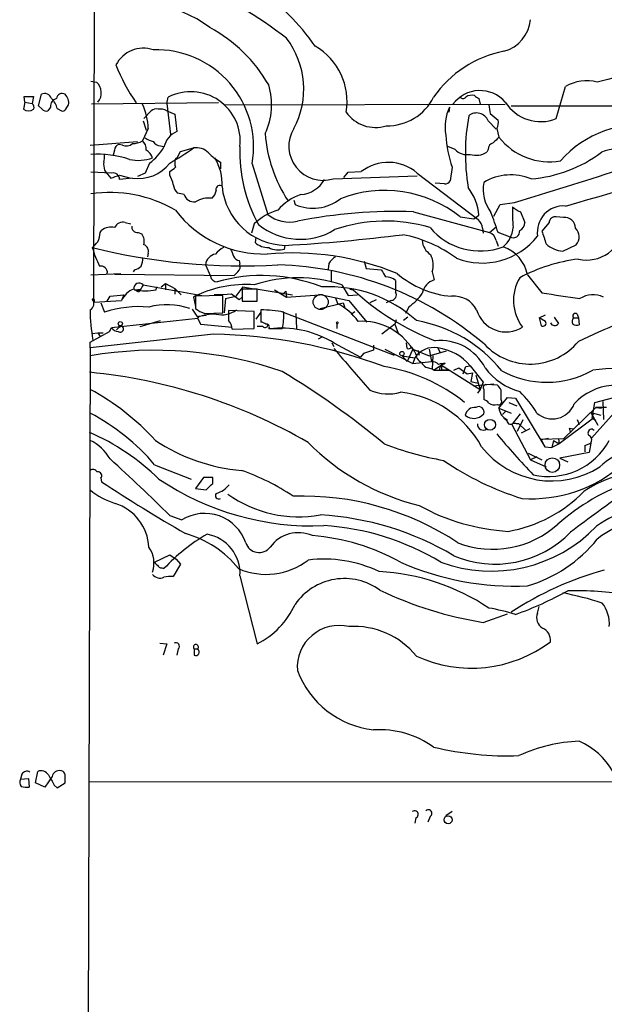
# Model space of a CAD drawing. Extents: x 9 to 1032, y 1429 to 2328.
# Drawn here: x 40 to 109, y 2088 to 2205 of the extents above; entities that cross this region are included whole.
import ezdxf

# ---------------------------------------------------------------- set-up
doc = ezdxf.new("R2010")
doc.units = 0
doc.header["$MEASUREMENT"] = 0
doc.layers.add('MAIN', color=5, linetype='CONTINUOUS')

msp = doc.modelspace()

# ---------------------------------------------------------------- linework, layer by layer
at = {"layer": 'MAIN'}
for p, q in [((48.4293, 2171.4261), (48.6833, 2274.9734)), ((48.0907, 2197.5034), (48.768, 2197.4188)), ((103.0393, 2193.1008), (104.14, 2196.9108)), ((40.3013, 2195.0481), (40.2167, 2195.7254)), ((40.2167, 2195.7254), (41.3173, 2195.7254)), ((41.3173, 2195.7254), (41.148, 2194.8788)), ((41.91, 2194.6248), (42.2487, 2195.9794)), ((57.0653, 2194.8788), (57.2347, 2195.6408)), ((93.8953, 2195.4714), (94.0647, 2194.7941)), ((40.3013, 2195.0481), (40.132, 2194.2014)), ((40.3013, 2195.0481), (41.148, 2194.8788)), ((42.3333, 2194.2014), (41.91, 2194.6248)), ((43.3493, 2194.4554), (43.0107, 2194.0321)), ((44.1113, 2194.2861), (44.6193, 2194.0321)), ((45.1273, 2194.2014), (45.466, 2194.7094)), ((63.1613, 2194.9634), (48.1753, 2194.7941)), ((54.356, 2193.1008), (55.2027, 2194.0321)), ((57.0653, 2194.8788), (57.4887, 2191.2381)), ((57.0653, 2194.0321), (57.9967, 2193.6088)), ((63.8387, 2194.7094), (97.028, 2194.7941)), ((90.424, 2194.4554), (90.3393, 2193.8628)), ((97.7053, 2194.6248), (118.0253, 2194.6248)), ((57.9967, 2193.6088), (58.2507, 2191.5768)), ((95.25, 2193.6934), (96.1813, 2192.9314)), ((54.864, 2191.9154), (54.1867, 2190.4761)), ((54.2713, 2192.8468), (54.61, 2191.7461)), ((94.996, 2192.8468), (95.9273, 2191.8308)), ((96.012, 2191.9154), (96.266, 2190.8994)), ((48.006, 2189.9681), (53.594, 2190.3914)), ((50.8847, 2189.3754), (50.7153, 2188.7828)), ((51.816, 2189.9681), (51.3927, 2190.0528)), ((56.3033, 2189.8834), (56.7267, 2189.7988)), ((58.674, 2189.2061), (60.198, 2189.6294)), ((91.1013, 2189.4601), (90.2547, 2189.7988)), ((94.996, 2189.4601), (94.8267, 2189.1214)), ((58.0813, 2188.3594), (58.3353, 2188.5288)), ((58.3353, 2188.5288), (58.674, 2189.2061)), ((55.0333, 2187.8514), (54.5253, 2186.6661)), ((63.4153, 2187.9361), (63.4153, 2187.1741)), ((67.1407, 2187.7668), (69.0033, 2181.7554)), ((90.7627, 2187.3434), (90.5087, 2185.7348)), ((50.546, 2186.6661), (48.0907, 2186.7508)), ((49.6993, 2187.0048), (49.8687, 2186.7508)), ((49.8687, 2186.7508), (50.4613, 2186.0734)), ((51.4773, 2186.4121), (52.832, 2186.0734)), ((53.0013, 2186.0734), (51.4773, 2185.9041)), ((54.5253, 2186.6661), (53.594, 2186.2428)), ((57.404, 2186.4121), (57.404, 2186.8354)), ((76.708, 2185.9888), (86.614, 2186.3274)), ((77.978, 2186.1581), (78.486, 2186.7508)), ((78.486, 2186.7508), (80.01, 2186.8354)), ((86.614, 2186.6661), (93.8107, 2181.1628)), ((89.8313, 2185.3961), (88.7307, 2185.4808)), ((59.0973, 2184.1261), (58.3353, 2184.2954)), ((72.0513, 2183.4488), (72.2207, 2182.9408)), ((95.6733, 2181.5861), (96.4353, 2182.9408)), ((96.4353, 2182.9408), (98.1287, 2183.1948)), ((86.1907, 2182.0941), (95.1653, 2179.6388)), ((91.694, 2181.5014), (93.3027, 2181.2474)), ((93.3027, 2181.2474), (93.8953, 2181.6708)), ((98.806, 2182.0941), (99.314, 2180.8241)), ((103.886, 2181.4168), (103.0393, 2181.5014)), ((52.1547, 2180.8241), (52.832, 2180.6548)), ((67.3947, 2180.6548), (67.056, 2179.5541)), ((94.3187, 2180.1468), (94.4033, 2179.5541)), ((95.1653, 2179.6388), (95.9273, 2180.3161)), ((102.1927, 2180.8241), (101.346, 2179.8081)), ((49.1913, 2179.6388), (49.3607, 2179.8928)), ((53.6787, 2179.6388), (54.102, 2179.4694)), ((67.564, 2179.0461), (67.4793, 2178.4534)), ((97.536, 2179.1308), (96.1813, 2179.6388)), ((70.9507, 2177.6914), (71.0353, 2178.1148)), ((95.9273, 2178.7074), (96.1813, 2178.0301)), ((103.8013, 2177.4374), (105.41, 2178.1994)), ((54.864, 2177.1834), (54.7793, 2176.7601)), ((61.6373, 2175.8288), (62.23, 2174.4741)), ((65.6167, 2176.3368), (65.7013, 2175.9134)), ((76.2, 2175.9981), (76.1153, 2175.3208)), ((80.3487, 2176.2521), (80.6027, 2175.4054)), ((48.0907, 2174.6434), (51.6467, 2174.8128)), ((50.8847, 2174.7281), (65.024, 2174.5588)), ((53.2553, 2175.2361), (53.086, 2174.9821)), ((65.4473, 2174.9821), (65.024, 2174.5588)), ((76.454, 2175.0668), (76.454, 2173.8814)), ((80.6027, 2175.4054), (82.3807, 2175.2361)), ((88.392, 2174.9821), (88.646, 2174.0508)), ((99.6527, 2174.6434), (101.346, 2172.5268)), ((54.2713, 2173.4581), (61.214, 2172.1881)), ((55.7953, 2172.8654), (55.88, 2173.2041)), ((56.388, 2173.2041), (56.896, 2173.6274)), ((56.896, 2173.6274), (56.896, 2172.8654)), ((56.896, 2173.6274), (57.9967, 2173.0348)), ((66.04, 2173.2041), (65.1933, 2172.1034)), ((66.04, 2173.2041), (65.786, 2172.8654)), ((66.04, 2173.2041), (67.1407, 2173.0348)), ((77.724, 2173.4581), (78.486, 2172.1881)), ((84.074, 2173.9661), (84.074, 2172.6114)), ((50.038, 2171.5108), (50.3767, 2172.1034)), ((50.3767, 2172.1034), (51.9853, 2172.2728)), ((51.9853, 2172.2728), (51.7313, 2171.5954)), ((53.2553, 2172.8654), (54.0173, 2172.9501)), ((53.7633, 2172.6114), (53.2553, 2172.8654)), ((57.9967, 2173.0348), (58.7587, 2172.2728)), ((57.9967, 2173.0348), (57.9967, 2172.3574)), ((60.198, 2172.0188), (60.452, 2170.9181)), ((63.6693, 2172.1881), (60.452, 2172.1034)), ((60.452, 2172.1034), (60.452, 2170.6641)), ((63.6693, 2172.2728), (62.6533, 2172.2728)), ((64.6853, 2172.3574), (63.6693, 2172.2728)), ((63.6693, 2170.1561), (63.6693, 2172.1881)), ((64.008, 2171.8494), (65.1933, 2172.1034)), ((65.6167, 2171.6801), (64.6853, 2172.3574)), ((65.9553, 2172.0188), (65.6167, 2171.6801)), ((67.7333, 2172.9501), (65.9553, 2172.9501)), ((65.9553, 2172.9501), (65.9553, 2171.5108)), ((67.3947, 2173.0348), (71.882, 2172.2728)), ((67.7333, 2171.5108), (67.7333, 2172.9501)), ((69.7653, 2172.8654), (71.2047, 2172.0188)), ((70.6967, 2172.2728), (71.12, 2172.6961)), ((71.12, 2172.6961), (71.2047, 2172.0188)), ((71.2047, 2172.0188), (75.0993, 2172.2728)), ((75.3533, 2172.2728), (78.5707, 2171.5954)), ((76.962, 2171.9341), (77.216, 2171.2568)), ((78.486, 2172.1881), (79.5867, 2172.2728)), ((78.6553, 2172.9501), (79.0787, 2172.8654)), ((48.26, 2171.7648), (48.4293, 2171.4261)), ((48.4293, 2171.4261), (51.7313, 2171.5954)), ((49.276, 2171.3414), (49.6993, 2170.2408)), ((64.008, 2171.8494), (63.8387, 2170.1561)), ((65.9553, 2171.5108), (67.7333, 2171.5108)), ((75.184, 2170.6641), (77.8933, 2171.3414)), ((77.8933, 2171.3414), (78.0627, 2170.7488)), ((78.5707, 2171.5954), (80.6873, 2169.0554)), ((81.788, 2171.6801), (81.026, 2171.3414)), ((83.566, 2171.5954), (82.9733, 2171.3414)), ((85.6827, 2170.9181), (85.2593, 2170.0714)), ((60.706, 2169.6481), (60.1133, 2170.5794)), ((60.7907, 2169.7328), (60.706, 2169.4788)), ((61.722, 2169.8174), (60.7907, 2169.7328)), ((61.5527, 2170.0714), (63.6693, 2170.1561)), ((67.3947, 2170.3254), (64.3467, 2170.4101)), ((67.3947, 2168.2934), (67.3947, 2170.3254)), ((68.1567, 2170.2408), (67.564, 2169.3941)), ((68.1567, 2170.4948), (68.1567, 2169.0554)), ((70.612, 2170.3254), (83.9047, 2165.1608)), ((72.3053, 2170.0714), (72.39, 2168.2934)), ((78.8247, 2169.9868), (79.248, 2170.3254)), ((85.5133, 2169.6481), (85.0053, 2169.2248)), ((101.0073, 2169.5634), (101.7693, 2169.9021)), ((102.7853, 2169.6481), (103.2933, 2168.8861)), ((105.4947, 2169.9868), (105.664, 2169.5634)), ((60.706, 2169.4788), (50.546, 2168.3781)), ((51.6467, 2168.6321), (51.1387, 2168.1241)), ((51.3927, 2168.7168), (51.3927, 2168.4628)), ((53.9327, 2168.5474), (56.3033, 2169.2248)), ((60.706, 2169.4788), (61.0447, 2168.8014)), ((61.0447, 2168.8014), (64.77, 2168.4628)), ((68.4107, 2168.5474), (67.7333, 2168.5474)), ((77.1313, 2168.8861), (77.1313, 2168.2934)), ((83.9893, 2168.8014), (82.4653, 2167.6161)), ((84.1587, 2169.3094), (83.9893, 2168.8014)), ((83.9893, 2168.8014), (84.4127, 2167.6161)), ((101.0073, 2169.5634), (101.2613, 2168.6321)), ((101.7693, 2169.1401), (101.0073, 2169.5634)), ((105.0713, 2169.5634), (105.664, 2169.5634)), ((105.664, 2169.5634), (105.7487, 2168.7168)), ((48.006, 2166.6848), (50.292, 2167.9548)), ((62.5687, 2167.6161), (48.006, 2166.0074)), ((48.26, 2167.7008), (48.9373, 2167.7854)), ((48.9373, 2167.7854), (49.53, 2167.7854)), ((48.9373, 2167.7854), (49.1913, 2167.3621)), ((50.292, 2167.9548), (50.546, 2168.3781)), ((64.77, 2168.2088), (67.3947, 2168.2934)), ((69.088, 2168.2934), (69.4267, 2168.2934)), ((69.4267, 2168.2934), (70.6967, 2168.2934)), ((75.3533, 2167.2774), (74.93, 2167.0234)), ((48.006, 2166.0074), (48.006, 2166.6848)), ((76.5387, 2166.6001), (76.7927, 2166.1768)), ((76.7927, 2166.6001), (79.9253, 2164.9068)), ((81.4493, 2166.3461), (81.4493, 2165.7534)), ((85.4287, 2165.9228), (85.344, 2166.6001)), ((48.006, 2166.0074), (46.8207, 1746.0608)), ((80.264, 2165.3301), (79.9253, 2164.9068)), ((81.4493, 2165.7534), (80.264, 2165.3301)), ((82.804, 2165.8381), (86.106, 2164.1448)), ((84.836, 2165.0761), (86.36, 2164.8221)), ((84.836, 2165.0761), (85.4287, 2164.3988)), ((86.106, 2165.8381), (85.4287, 2164.3988)), ((85.9367, 2166.0921), (86.106, 2165.8381)), ((86.106, 2165.8381), (88.0533, 2165.0761)), ((86.6987, 2165.7534), (86.868, 2165.1608)), ((88.0533, 2165.8381), (88.3073, 2164.3988)), ((88.0533, 2165.0761), (90.0853, 2165.6688)), ((88.4767, 2165.0761), (88.392, 2163.5521)), ((89.0693, 2166.0074), (89.3233, 2165.4148)), ((85.7673, 2164.9068), (86.36, 2164.8221)), ((86.36, 2164.8221), (86.106, 2164.1448)), ((86.106, 2164.1448), (88.3073, 2164.3988)), ((89.4927, 2163.9754), (88.646, 2163.3828)), ((89.916, 2164.1448), (89.4927, 2163.9754)), ((89.4927, 2163.9754), (89.4927, 2163.3828)), ((89.4927, 2163.9754), (94.0647, 2161.0968)), ((92.3713, 2163.8061), (92.8793, 2163.8908)), ((92.8793, 2163.8908), (94.4033, 2161.9434)), ((87.63, 2163.7214), (88.392, 2163.5521)), ((88.392, 2163.5521), (88.646, 2163.3828)), ((88.646, 2163.3828), (90.3393, 2163.3828)), ((89.2387, 2163.3828), (89.4927, 2163.3828)), ((90.3393, 2163.3828), (89.4927, 2163.3828)), ((90.932, 2163.3828), (91.5247, 2163.6368)), ((91.5247, 2163.6368), (92.5407, 2162.9594)), ((92.5407, 2162.9594), (93.1333, 2163.0441)), ((93.1333, 2163.0441), (92.964, 2162.0281)), ((93.5567, 2162.7901), (94.0647, 2161.0968)), ((92.964, 2162.0281), (93.8107, 2161.8588)), ((93.218, 2161.5201), (95.6733, 2161.7741)), ((94.4033, 2161.9434), (94.0647, 2161.0968)), ((96.0967, 2161.6048), (94.742, 2161.6894)), ((94.0647, 2161.0968), (93.726, 2160.6734)), ((94.488, 2161.0968), (94.488, 2159.9114)), ((96.52, 2159.9114), (96.52, 2161.0121)), ((107.6113, 2159.5728), (110.5747, 2160.3348)), ((96.266, 2158.8954), (97.282, 2160.1654)), ((97.282, 2160.1654), (98.2133, 2160.0808)), ((97.4513, 2159.5728), (98.3827, 2159.1494)), ((98.2133, 2160.0808), (101.6847, 2154.3234)), ((107.2727, 2157.7101), (107.6113, 2159.5728)), ((108.5427, 2159.6574), (108.6273, 2157.5408)), ((96.266, 2158.8954), (97.7053, 2158.3028)), ((97.1127, 2158.5568), (96.6893, 2158.1334)), ((97.9593, 2157.1174), (98.806, 2158.2181)), ((103.886, 2155.2548), (107.696, 2158.9801)), ((107.1033, 2158.3874), (108.2887, 2158.0488)), ((107.1033, 2158.3874), (107.442, 2158.1334)), ((107.1033, 2158.3874), (107.95, 2156.8634)), ((107.188, 2155.3394), (110.236, 2158.7261)), ((108.966, 2158.9801), (107.696, 2158.9801)), ((107.696, 2158.9801), (108.3733, 2158.8954)), ((96.8587, 2157.7101), (97.1973, 2157.3714)), ((97.79, 2156.9481), (97.9593, 2157.1174)), ((97.9593, 2157.1174), (97.79, 2156.9481)), ((97.79, 2156.9481), (99.9913, 2152.7994)), ((97.9593, 2157.1174), (98.6367, 2157.0328)), ((98.6367, 2157.0328), (97.9593, 2157.1174)), ((98.4673, 2156.1861), (99.1447, 2157.5408)), ((98.6367, 2157.0328), (99.3987, 2156.2708)), ((107.442, 2157.7101), (103.378, 2154.6621)), ((105.4947, 2157.5408), (105.7487, 2156.9481)), ((107.696, 2157.3714), (107.2727, 2157.7101)), ((99.9067, 2156.4401), (98.8907, 2155.9321)), ((104.5633, 2156.5248), (105.0713, 2156.4401)), ((104.5633, 2156.5248), (104.7327, 2156.0168)), ((107.2727, 2156.4401), (107.5267, 2156.2708)), ((101.2613, 2155.1701), (102.108, 2155.3394)), ((103.886, 2155.2548), (101.2613, 2155.1701)), ((101.2613, 2155.1701), (101.6847, 2154.3234)), ((102.7007, 2155.0854), (102.5313, 2154.2388)), ((103.378, 2154.6621), (102.5313, 2154.2388)), ((102.7007, 2155.0854), (103.378, 2154.6621)), ((103.2933, 2155.2548), (103.378, 2154.6621)), ((106.426, 2154.4928), (107.1033, 2154.7468)), ((106.426, 2154.4928), (106.426, 2153.7308)), ((106.426, 2154.4928), (106.426, 2153.7308)), ((107.1033, 2154.7468), (106.934, 2153.6461)), ((99.7373, 2153.5614), (101.346, 2152.7994)), ((101.6847, 2154.3234), (102.5313, 2154.2388)), ((106.934, 2153.6461), (103.4627, 2152.9688)), ((55.626, 2152.2068), (59.944, 2150.5134)), ((100.7533, 2153.1381), (99.9913, 2152.7994)), ((99.9913, 2152.7994), (101.854, 2151.9528)), ((103.4627, 2152.9688), (104.394, 2152.5454)), ((49.276, 2150.5981), (49.3607, 2150.1748)), ((61.3833, 2150.6828), (60.452, 2149.4128)), ((62.484, 2150.6828), (61.3833, 2150.6828)), ((62.484, 2150.0054), (62.484, 2150.6828)), ((60.452, 2149.4128), (61.722, 2149.2434)), ((57.404, 2146.1954), (58.8433, 2145.6874)), ((55.626, 2140.6921), (57.404, 2141.5388)), ((57.404, 2141.5388), (58.166, 2141.0308)), ((58.166, 2141.0308), (58.674, 2140.4381)), ((56.4727, 2140.0148), (56.7267, 2139.9301)), ((58.674, 2140.4381), (57.8273, 2138.9988)), ((65.7013, 2139.0834), (67.7333, 2131.0401)), ((100.838, 2134.6808), (101.0073, 2135.4428)), ((94.4033, 2133.5801), (97.282, 2134.5961)), ((56.2187, 2131.1248), (57.0653, 2131.0401)), ((57.0653, 2131.0401), (56.642, 2129.6854)), ((58.42, 2130.4474), (58.2507, 2129.6854)), ((60.2827, 2130.4474), (60.2827, 2129.6854)), ((60.2827, 2130.4474), (60.706, 2130.4474)), ((39.9627, 2115.6308), (39.7933, 2115.0381)), ((39.7933, 2115.0381), (40.7247, 2115.1228)), ((40.7247, 2115.1228), (40.8093, 2114.1068)), ((41.5713, 2114.6148), (41.8253, 2115.9694)), ((43.5187, 2115.3768), (42.672, 2114.1068)), ((42.672, 2114.1068), (41.5713, 2114.6148)), ((43.7727, 2114.3608), (44.1113, 2114.0221)), ((44.1113, 2114.0221), (45.0427, 2114.6148)), ((47.8367, 2114.7841), (207.8567, 2114.6994)), ((86.4447, 2110.4661), (86.36, 2109.8734)), ((88.138, 2110.6354), (87.884, 2109.9581)), ((90.7627, 2111.2281), (90.0007, 2110.7201))]:
    msp.add_line(p, q, dxfattribs=at)
at = {"layer": 'MAIN', "color": 5}
for centre, radius in [((75.2263, 2171.4261), 0.8904), ((102.5736, 2152.1645), 0.8616)]:
    msp.add_circle(centre, radius, dxfattribs=at)
at = {"layer": 'MAIN'}
for centre, radius in [((51.568, 2168.868), 0.2486), ((77.1948, 2168.9708), 0.1058), ((84.8218, 2165.3301), 0.2543), ((95.2186, 2156.9244), 0.6427), ((90.2766, 2110.2523), 0.4711)]:
    msp.add_circle(centre, radius, dxfattribs=at)
for centre, radius, start, end in [((31.1624, 2149.8716), 66.1961, 52.77803, 75.107416), ((51.4724, 2185.3912), 28.2648, 35.121004, 54.878996), ((52.9344, 2191.3937), 15.4947, 53.526137, 107.887222), ((95.7589, 2205.164), 4.2494, 284.999684, 354.88028), ((53.635, 2188.1855), 17.83, 29.924322, 61.490612), ((63.3476, 2196.5923), 9.8807, 331.748808, 37.325803), ((54.2924, 2197.7719), 3.6477, 71.386235, 152.596195), ((55.8119, 2189.7357), 11.4986, 350.140703, 91.770191), ((70.7963, 2195.1329), 7.5433, 350.306794, 59.795175), ((99.4313, 2188.0579), 13.2536, 101.19251, 145.100415), ((72.8879, 2208.1158), 23.4905, 201.646145, 214.049149), ((106.6417, 2192.4785), 5.0896, 76.089079, 119.44146), ((115.6459, 2168.4219), 30.0226, 85.45434, 105.0201), ((47.6153, 2196.1451), 1.7179, 320.314, 47.854868), ((61.4448, 2194.7479), 7.9911, 334.620471, 16.968729), ((94.0393, 2192.4478), 3.9616, 41.024698, 143.682016), ((42.6297, 2195.2315), 0.8394, 16.608358, 116.995494), ((44.2467, 2194.5909), 0.9076, 104.028588, 188.58633), ((42.0763, 2193.9094), 2.0696, 10.487343, 49.00263), ((44.704, 2195.3868), 0.6826, 60.249913, 172.88019), ((43.984, 2194.921), 1.497, 351.874228, 44.991881), ((59.8851, 2190.4258), 5.8499, 353.847142, 116.940874), ((83.111, 2198.3303), 6.0778, 268.701774, 333.735546), ((92.0327, 2195.8946), 0.4232, 216.84553, 323.14635), ((93.0486, 2194.7097), 1.1514, 72.891783, 126.032861), ((178.3239, 2322.6522), 152.6537, 236.192759, 236.421922), ((40.7247, 2194.9636), 0.9655, 232.130741, 307.864574), ((40.8938, 2194.4554), 0.4938, 329.046192, 59.020326), ((42.799, 2194.6248), 0.6294, 222.276138, 289.655661), ((44.7886, 2194.3709), 0.3787, 243.44848, 333.414653), ((47.9443, 2191.8064), 6.9205, 0.902456, 25.576429), ((55.7953, 2193.2704), 0.9651, 74.739674, 127.882794), ((56.3034, 2192.5932), 1.6282, 62.098704, 98.978664), ((95.4958, 2192.1271), 5.5807, 155.341669, 190.048184), ((349.1611, 2236.5257), 257.4985, 189.345902, 189.575088), ((101.1917, 2197.6492), 4.9094, 211.993384, 292.107421), ((81.6826, 2196.2414), 4.191, 214.579637, 287.93691), ((117.7128, 2188.9555), 25.4017, 169.832886, 189.020564), ((93.6304, 2192.2844), 1.4769, 22.383511, 128.55075), ((94.8269, 2192.635), 1.3865, 328.733619, 12.344134), ((75.4999, 2189.8323), 4.0289, 148.866251, 287.449127), ((112.8553, 2180.0321), 12.3214, 80.083041, 139.063244), ((55.9443, 2192.7001), 2.3596, 233.032491, 258.074325), ((59.2852, 2189.1757), 2.6145, 113.308513, 168.116308), ((85.7162, 2192.687), 17.106, 184.574188, 213.025188), ((102.6518, 2191.7024), 12.663, 182.484816, 200.134873), ((265.2772, 2021.2109), 239.4973, 134.885425, 135.114575), ((102.2447, 2195.5955), 7.6025, 218.148634, 279.865613), ((51.6951, 2189.2968), 0.8142, 111.801409, 174.460259), ((52.2695, 2191.0266), 1.1516, 246.807943, 309.453935), ((52.9647, 2192.5093), 2.3722, 270.884042, 301.006836), ((53.5012, 2189.5807), 1.1277, 349.510188, 52.563067), ((53.8145, 2187.9471), 1.6349, 17.697942, 60.884125), ((51.0234, 2193.1979), 6.6831, 306.870069, 328.581773), ((56.388, 2190.984), 1.1039, 212.469202, 265.599304), ((46.2242, 2208.504), 23.4844, 298.427858, 306.514377), ((60.5508, 2187.7244), 1.9374, 42.640521, 100.492123), ((83.0271, 2189.0548), 17.3418, 177.54113, 209.29217), ((92.5267, 2190.7729), 1.9378, 222.645215, 280.483617), ((95.7369, 2189.4953), 0.7418, 101.525044, 182.720065), ((110.4617, 2184.2425), 5.3071, 72.033802, 113.173216), ((48.8954, 2177.1429), 11.7521, 71.302957, 93.926284), ((46.86, 2188.6558), 2.8472, 345.358045, 4.262113), ((53.7074, 2193.3198), 5.152, 258.300754, 288.850284), ((59.5642, 2187.8514), 1.5675, 161.089977, 198.910024), ((66.878, 2193.9553), 6.9442, 225.096266, 240.089225), ((57.7542, 2185.3989), 5.8405, 356.647941, 31.425752), ((93.5775, 2191.1069), 2.3458, 252.684296, 302.176519), ((98.9496, 2201.5272), 15.5792, 274.146197, 307.221049), ((-5.4788, 2571.2042), 403.6042, 285.759485, 288.869555), ((52.4534, 2187.7245), 2.8466, 175.73699, 194.645007), ((53.7223, 2190.628), 4.6113, 261.004636, 322.977772), ((-69.2272, 2356.3743), 211.6103, 306.756617, 306.985854), ((83.2082, 2182.7015), 5.2266, 49.335687, 127.7274), ((-33.7031, 2440.2351), 267.7346, 288.322036, 288.551225), ((50.7222, 2185.9313), 0.7556, 357.937, 103.484526), ((54.6801, 2184.7328), 3.1999, 10.417271, 31.654071), ((72.6111, 2187.6613), 3.5468, 274.639685, 330.301604), ((97.7069, 2180.1694), 6.2832, 67.848574, 120.817533), ((-92.6347, 2815.0502), 660.0242, 286.7995852, 287.9084476), ((59.2953, 2185.4104), 1.4713, 183.858111, 229.271992), ((63.3053, 2184.7441), 0.4431, 63.932306, 206.067694), ((71.2566, 2185.8215), 7.7099, 185.687744, 268.355188), ((89.916, 2186.0734), 0.6826, 262.87186, 330.261365), ((88.0747, 2181.3273), 5.8307, 3.377367, 38.698328), ((98.8039, 2184.7142), 4.399, 168.843073, 217.942153), ((50.3266, 2169.0808), 15.2943, 59.533714, 98.406285), ((60.2479, 2184.4599), 1.198, 196.177947, 279.80906), ((62.1012, 2180.3842), 3.332, 84.867066, 119.667245), ((61.2572, 2184.9638), 1.7013, 312.167443, 345.902498), ((74.7252, 2178.5667), 5.852, 108.194069, 140.824121), ((74.3104, 2187.8257), 5.3131, 246.839358, 307.634276), ((82.7884, 2170.2956), 14.3137, 51.524735, 111.447217), ((115.1012, 2182.0512), 17.2382, 177.886937, 186.059876), ((99.7222, 2184.5618), 2.6323, 225.423265, 249.631202), ((103.8962, 2179.6867), 3.0943, 85.481008, 188.760944), ((68.5825, 2190.3463), 13.2518, 217.585912, 271.453762), ((71.7274, 2176.3601), 6.1005, 104.609139, 135.252362), ((71.5011, 2184.8463), 3.974, 231.057832, 284.18136), ((84.2401, 2120.3923), 61.7326, 88.189292, 100.987008), ((-496.8761, 1969.1798), 629.2933, 19.5383091, 19.767498), ((102.9263, 2180.7748), 0.7353, 81.160239, 176.155342), ((104.016, 2180.1136), 1.3097, 1.452541, 95.696663), ((50.4613, 2178.5383), 1.7453, 75.959775, 129.095611), ((51.8901, 2179.7341), 1.1217, 76.355254, 153.681666), ((53.5939, 2180.316), 0.6825, 172.862488, 277.137512), ((72.8108, 2186.6459), 7.8106, 231.06833, 301.375144), ((82.9016, 2162.641), 18.3533, 73.422516, 109.162047), ((94.0664, 2185.1723), 7.7174, 219.808803, 290.538753), ((93.0483, 2180.1466), 1.2704, 0.00902, 53.121082), ((94.5681, 2180.5395), 3.4052, 310.376267, 354.80877), ((98.3625, 2180.7754), 0.9527, 292.123029, 2.929976), ((104.319, 2179.1275), 1.4324, 319.612605, 45.367711), ((106.6574, 2180.7542), 4.3627, 256.838139, 354.236612), ((46.0418, 2179.7859), 3.1529, 336.686636, 357.325897), ((52.959, 2178.5804), 1.448, 344.744881, 37.874984), ((59.6751, 2378.862), 201.0684, 273.23889, 277.212939), ((81.9831, 2164.0956), 15.5689, 53.37682, 79.12398), ((94.274, 2184.393), 8.3603, 248.946793, 321.734071), ((94.8326, 2178.5892), 1.1011, 6.162625, 72.412536), ((97.9477, 2179.7933), 0.78, 238.141778, 7.329113), ((482.5997, 2306.046), 401.6097, 198.320357, 198.54954), ((-120.7262, 2347.5243), 239.462, 314.885409, 315.114592), ((64.6262, 2182.892), 17.1221, 197.088164, 204.987075), ((65.8868, 2248.7443), 73.0423, 256.035348, 273.376447), ((54.088, 2177.4304), 0.8144, 342.343781, 70.786322), ((65.1931, 2175.1519), 3.0674, 117.979423, 140.602432), ((69.0281, 2180.1781), 2.3181, 228.075804, 271.480712), ((70.2348, 2180.1451), 2.556, 243.341718, 286.265316), ((89.4077, 2178.8765), 2.2075, 184.393331, 237.532391), ((95.3166, 2173.769), 4.4234, 11.401128, 70.763013), ((104.1329, 2180.8626), 3.4412, 228.52948, 264.470322), ((52.8315, 2176.3792), 1.3872, 328.741564, 12.329), ((63.0867, 2175.6642), 1.4587, 100.427107, 173.521006), ((276.4198, 2261.918), 227.9505, 201.68448, 201.913663), ((65.6953, 2177.1472), 0.8142, 201.80141, 264.460259), ((71.8421, 2144.188), 33.0404, 67.955016, 95.076146), ((78.2757, 2174.6844), 2.4565, 122.329512, 147.670488), ((85.8233, 2175.7911), 2.6931, 342.518424, 27.008429), ((49.2827, 2174.9175), 0.7625, 352.107929, 103.345505), ((52.8497, 2176.8637), 1.6774, 283.993164, 314.113543), ((64.7983, 2175.6594), 0.938, 313.777634, 15.710475), ((68.9873, 2136.3795), 39.4676, 49.589233, 88.255637), ((108.4172, 2155.7738), 20.9143, 97.564483, 117.619731), ((63.0043, 2174.5779), 0.7812, 187.635354, 269.097837), ((68.3141, 2155.5939), 18.965, 68.212279, 106.297679), ((72.5593, 2158.1299), 16.1749, 71.379216, 108.620448), ((294.3279, 2301.8237), 246.8725, 210.848186, 211.077349), ((82.9472, 2172.682), 1.7084, 48.732992, 91.962336), ((91.5999, 2183.2886), 11.2231, 229.04354, 265.288251), ((103.2083, 2171.6341), 5.2217, 149.238538, 217.397256), ((53.8034, 2173.0257), 0.6372, 42.741923, 186.813848), ((265.7326, 2046.0106), 246.8983, 148.922675, 149.151814), ((66.3955, 2159.7425), 13.752, 85.833286, 116.78622), ((76.2273, 2157.9749), 15.2543, 47.518371, 93.284588), ((89.2666, 2172.0473), 2.0974, 107.210781, 169.150275), ((53.9508, 2170.6792), 2.4012, 108.958631, 157.569377), ((54.5253, 2180.2785), 7.5211, 260.278557, 279.721443), ((99.602, 2195.064), 30.2322, 227.245651, 248.924744), ((83.4813, 2172.2727), 0.6826, 277.12814, 29.745922), ((83.0573, 2175.0675), 4.9102, 302.322273, 327.677727), ((90.9814, 2169.1286), 2.9902, 27.186317, 95.823463), ((118.1448, 2268.6057), 97.5364, 260.082438, 262.748518), ((107.3939, 2169.235), 3.0448, 66.103619, 120.834022), ((47.6189, 2171.2326), 0.8332, 297.684556, 39.697277), ((48.3446, 2171.5955), 0.1893, 296.565051, 116.551512), ((53.8055, 2157.4136), 13.4684, 85.130868, 107.750733), ((57.0709, 2162.4589), 8.6392, 71.761773, 104.220097), ((73.7131, 2164.7112), 7.424, 36.624475, 61.846387), ((158.4505, 2054.8953), 123.7022, 110.4076, 115.259739), ((66.8488, 2170.4954), 18.8428, 180.001824, 190.879911), ((62.6016, 2173.3376), 3.4305, 231.199339, 252.196217), ((62.7716, 2163.546), 6.4422, 88.793025, 108.70129), ((63.5425, 2172.8084), 2.8922, 257.313045, 306.874652), ((360.6465, 2169.8174), 296.3004, 179.885389, 180.114592), ((68.0436, 2154.7118), 15.7834, 79.69892, 89.589429), ((64.4685, 2169.8159), 6.4116, 346.263288, 3.799808), ((97.1126, 2171.5108), 3.617, 196.314001, 302.574947), ((105.283, 2169.7751), 0.2994, 45, 225), ((51.562, 2168.2511), 0.3903, 229.395521, 77.466416), ((51.562, 2168.8013), 0.1892, 206.524426, 296.592135), ((63.3513, 2168.2139), 1.4187, 359.794032, 45.442639), ((68.0979, 2168.0999), 0.9573, 47.120783, 86.478547), ((68.6724, 2168.7552), 0.3341, 218.450945, 7.948212), ((68.8552, 2168.5051), 0.3147, 317.717737, 109.667298), ((80.0688, 2161.994), 7.1571, 32.486358, 93.183782), ((83.7737, 2153.0129), 16.4444, 38.715311, 80.353408), ((101.473, 2168.9284), 0.3642, 234.455006, 35.544994), ((102.8488, 2169.1612), 0.5227, 201.361746, 328.246733), ((105.5565, 2169.1238), 0.6547, 137.822852, 209.501727), ((105.5369, 2170.2832), 1.5807, 249.629778, 277.700518), ((51.3502, 2168.9282), 0.9743, 214.373448, 267.517599), ((61.4621, 2106.5714), 61.0547, 69.624799, 88.961473), ((70.61, 2156.4143), 11.9154, 58.742581, 94.473129), ((89.3373, 2160.9043), 5.9806, 27.186293, 95.821363), ((99.9685, 2171.5075), 7.4086, 223.254722, 320.242849), ((55.7029, 2119.7013), 46.023, 70.986602, 99.627407), ((1306.5606, 3221.7719), 1620.8474, 220.6485941, 220.8777814), ((85.5558, 2166.3883), 0.4825, 254.728219, 322.130224), ((84.0742, 2164.3143), 2.5748, 9.457932, 43.667122), ((88.5939, 2163.4051), 2.6454, 79.64711, 147.612363), ((88.2184, 2159.9882), 6.079, 39.939644, 81.953738), ((79.4272, 2143.6942), 20.3795, 51.182301, 80.703745), ((341.1468, 2418.2541), 359.246, 224.885409, 225.114569), ((88.2566, 2163.0445), 1.3552, 48.535683, 87.856058), ((89.7466, 2162.1987), 1.9535, 85.025178, 107.659526), ((90.1942, 2163.324), 0.9573, 137.120783, 176.478547), ((-119.4513, 2248.0241), 227.9506, 338.088648, 338.317854), ((41.7342, 2099.5404), 63.8887, 59.931478, 84.44266), ((21.1653, 2080.8482), 96.1113, 50.175003, 58.978848), ((100.8344, 2168.269), 7.721, 216.866187, 254.116477), ((101.905, 2172.9892), 11.0458, 241.32467, 299.577924), ((112.3176, 2117.614), 46.0368, 88.586405, 96.185421), ((94.8125, 2161.3085), 0.3874, 100.48609, 213.119959), ((95.4188, 2160.6731), 1.1522, 17.110772, 53.960562), ((110.2618, 2154.6287), 6.9905, 54.713004, 136.919289), ((34.3337, 2135.6301), 28.9048, 42.305464, 61.769996), ((83.2151, 2166.1704), 5.6036, 247.004409, 285.013616), ((83.2488, 2148.3201), 12.5186, 28.656155, 83.496503), ((91.1077, 2152.6691), 11.1703, 30.287894, 47.031881), ((94.15, 2158.8115), 1.1507, 36.016391, 72.917772), ((95.758, 2160.4192), 1.1514, 233.967139, 287.108217), ((96.2491, 2159.6574), 0.3713, 245.768033, 43.155907), ((102.5737, 2160.3771), 2.7598, 228.7299, 339.340198), ((35.831, 2135.2735), 26.0496, 40.544778, 62.135741), ((93.3008, 2159.2589), 1.5788, 230.035986, 318.759453), ((93.4357, 2157.8136), 1.1728, 84.077939, 168.431385), ((93.8809, 2158.4262), 0.6418, 341.079458, 120.340618), ((97.951, 2159.0564), 1.6927, 185.457983, 243.55908), ((94.406, 2156.9772), 0.6823, 175.325626, 308.070909), ((97.6435, 2157.4464), 0.4561, 168.054405, 313.827235), ((37.2354, 2131.1907), 27.0282, 45.635723, 66.711502), ((163.5824, 2211.9604), 87.8318, 219.707515, 223.932835), ((107.2897, 2155.932), 0.5083, 91.916286, 209.964367), ((106.6272, 2155.1172), 0.6032, 322.117519, 68.397882), ((45.5529, 2150.0663), 5.5865, 30.291135, 63.952791), ((67.7295, 2173.1324), 21.6828, 236.337489, 265.082177), ((93.5542, 2174.4405), 27.8735, 224.708717, 256.120749), ((96.1052, 2189.3152), 37.1486, 248.879306, 260.144506), ((102.1475, 2158.9493), 8.1336, 257.087856, 331.637078), ((102.5227, 2160.821), 10.5319, 218.093275, 302.645141), ((112.8555, 2147.3385), 6.552, 69.53126, 135.230028), ((-81.6414, 2007.1469), 196.6421, 45.000639, 47.827698), ((108.7956, 2180.1567), 33.4054, 235.233404, 252.903992), ((100.141, 2164.3692), 16.1838, 265.869485, 311.730062), ((48.3486, 2151.0407), 0.5968, 32.358529, 125.03213), ((48.912, 2150.8944), 0.4695, 320.854032, 97.256717), ((57.4346, 2127.0372), 25.9044, 55.875668, 70.99423), ((114.3335, 2136.8995), 14.5635, 87.132742, 123.283502), ((160.7105, 2320.0217), 203.093, 236.751582, 240.033443), ((74.2034, 2177.2469), 32.2674, 235.944905, 272.493633), ((-128.3719, 2340.0993), 269.3727, 314.885394, 315.114607), ((62.0453, 2151.7641), 3.0676, 286.319973, 321.060162), ((121.1227, 2124.6062), 27.2794, 109.883551, 131.047538), ((53.3794, 2155.6083), 8.3298, 229.828147, 253.181836), ((63.1854, 2148.5444), 0.3916, 135.248301, 305.950996), ((72.618, 2160.3858), 14.3372, 234.350827, 280.310065), ((94.5476, 2160.5334), 16.444, 279.871314, 315.82391), ((307.9454, 1873.099), 338.8469, 125.466628, 126.849725), ((49.1952, 2142.1524), 5.7623, 3.160581, 72.068463), ((73.0988, 2115.2826), 33.2181, 56.485691, 91.953065), ((61.5395, 2141.3525), 5.105, 18.568399, 121.880585), ((98.8913, 2169.1894), 24.9033, 241.131611, 266.490113), ((115.0292, 2135.1067), 12.2044, 82.671352, 126.436011), ((73.1756, 2111.6194), 34.7188, 59.240613, 86.683728), ((95.5418, 2153.609), 11.3948, 248.901515, 312.287185), ((113.5468, 2136.6068), 8.857, 59.6258, 129.901651), ((55.8458, 2132.1074), 12.4506, 38.92479, 74.052392), ((72.5895, 2140.0701), 4.1065, 66.108343, 144.236873), ((73.7594, 2114.891), 30.1757, 58.76281, 86.489127), ((95.3595, 2156.8483), 17.2175, 249.777589, 316.172625), ((95.8037, 2152.8714), 12.4132, 246.89232, 315.997792), ((73.0749, 2124.7018), 22.342, 120.288243, 137.031215), ((60.9643, 2139.3263), 4.7432, 357.064605, 79.769919), ((67.9521, 2143.484), 1.6527, 197.824311, 322.159374), ((72.1987, 2118.1207), 25.786, 61.084598, 85.431235), ((95.0726, 2153.6125), 16.3683, 286.249227, 321.403223), ((52.238, 2140.571), 3.3098, 341.244257, 35.014853), ((56.0919, 2140.8193), 0.483, 195.270726, 254.729274), ((68.7809, 2147.3692), 8.1176, 246.407521, 307.697008), ((75.5543, 2125.5342), 15.5178, 64.941707, 96.696765), ((98.0334, 2170.7995), 32.9412, 246.060346, 272.817639), ((56.4049, 2140.4634), 0.4537, 194.030118, 278.59446), ((80.6331, 2113.5207), 26.1134, 56.408881, 86.721088), ((118.9167, 2102.6525), 38.4859, 105.376133, 123.445792), ((56.2575, 2139.916), 1.1063, 216.831573, 295.094173), ((57.5311, 2135.655), 3.3569, 84.937847, 103.864449), ((78.0366, 2131.7017), 7.0559, 53.725164, 145.513768), ((101.4168, 2177.4356), 44.4128, 244.377998, 260.914029), ((83.5363, 2175.2121), 43.2662, 289.829712, 298.821254), ((96.8099, 2099.8443), 37.8583, 72.080737, 79.35793), ((105.3697, 2100.9274), 36.3911, 80.292351, 91.536371), ((105.3766, 2133.407), 3.9424, 355.126889, 38.591489), ((63.1835, 2139.9149), 9.9731, 297.14263, 334.979254), ((90.6497, 2110.2374), 25.4251, 72.69335, 79.963431), ((102.1502, 2134.1304), 1.4229, 157.244472, 239.625306), ((77.3981, 2128.2762), 4.9372, 76.2607, 184.283888), ((79.2032, 2123.6632), 9.4301, 39.023804, 93.845842), ((100.7379, 2131.4278), 1.6296, 355.293879, 64.840795), ((93.0296, 2143.6874), 15.5141, 245.228909, 306.98047), ((58.1275, 2130.7573), 0.426, 313.345502, 120.387128), ((60.4944, 2130.6591), 0.2993, 314.986465, 225), ((60.4519, 2130.09), 0.4386, 247.305767, 54.588387), ((82.7073, 2131.7311), 10.9237, 200.489622, 263.386993), ((82.1266, 2109.7888), 11.112, 54.61433, 93.494478), ((97.3265, 2155.3043), 37.4951, 256.48092, 272.002508), ((106.3447, 2101.2399), 18.2952, 91.866845, 114.91749), ((102.3695, 2111.7255), 8.5004, 354.355269, 66.575987), ((40.4179, 2114.673), 0.7235, 149.692258, 221.733506), ((40.5422, 2115.3403), 0.6483, 57.133605, 153.375657), ((42.2064, 2114.996), 1.0453, 31.751491, 111.381053), ((339.7776, 2284.3141), 341.3254, 209.633423, 209.862592), ((44.3992, 2115.1567), 0.9076, 81.41367, 165.965288), ((44.5078, 2115.517), 0.5378, 354.065721, 87.132806), ((-166.6072, 2115.0381), 211.6503, 359.885409, 0.114591), ((40.5552, 2116.478), 2.3848, 253.502805, 276.116527), ((87.9366, 2111.0135), 0.4285, 298.042591, 135.690277), ((86.2944, 2110.8812), 0.4415, 289.904381, 128.211893)]:
    msp.add_arc(centre, radius, start, end, dxfattribs=at)

doc.saveas('drawing.dxf')
